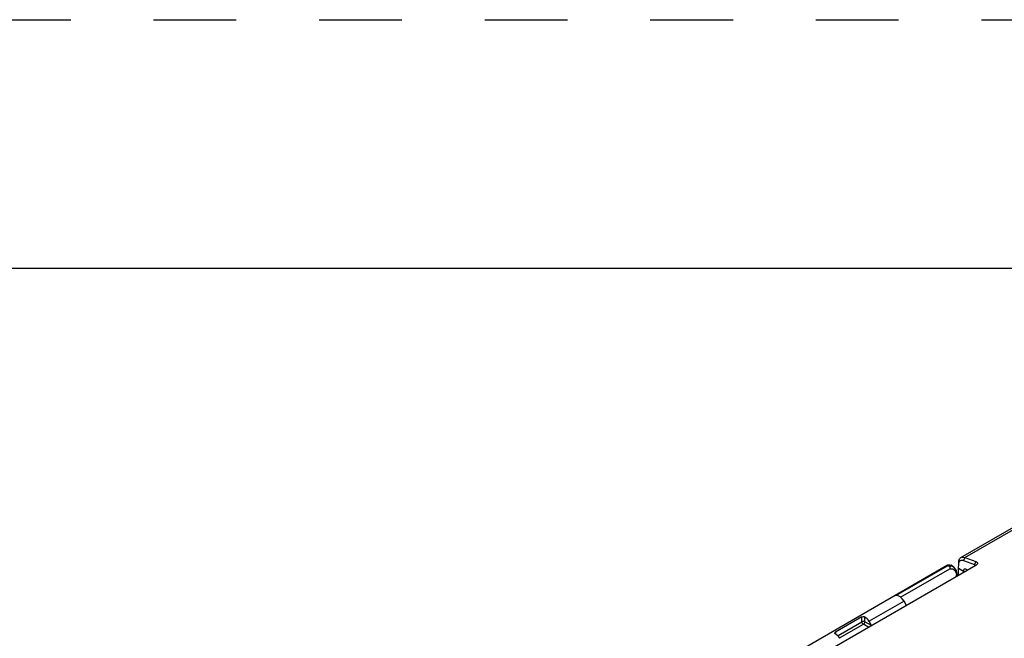
# Model space of a CAD drawing. Units: inches. Extents: x 0 to 17, y 0 to 11.
# Drawn here: x 11.6 to 12.8, y 10.3 to 11 of the extents above; entities that cross this region are included whole.
import ezdxf

# ---------------------------------------------------------------- set-up
doc = ezdxf.new("R2010")
doc.units = ezdxf.units.IN
doc.header["$LTSCALE"] = 0.935
doc.header["$MEASUREMENT"] = 0
doc.linetypes.add('DOT', pattern=[0.2, 0.1, -0.1])
doc.linetypes.add('HIDDEN', pattern=[0.2, 0.1, -0.1])
doc.layers.get('0').update_dxf_attribs({"linetype": 'CONTINUOUS'})
doc.layers.add('DEFAULT_2', color=8, linetype='HIDDEN')

msp = doc.modelspace()

# ---------------------------------------------------------------- linework, layer by layer
at = {"color": 7, "linetype": 'CONTINUOUS'}
for p, q in [((0.3, 10.7), (16.7, 10.7)), ((12.7752, 10.3503), (12.9569, 10.4552)), ((12.7752, 10.3503), (12.7764, 10.3508)), ((12.7783, 10.3469), (12.7915, 10.342)), ((12.7799, 10.3505), (12.7932, 10.3456)), ((12.759, 10.341), (12.5106, 10.1976)), ((12.7933, 10.3409), (12.5224, 10.1845)), ((12.7589, 10.3404), (12.759, 10.341)), ((12.759, 10.341), (12.7591, 10.341)), ((12.7611, 10.3405), (12.7607, 10.3402)), ((12.7611, 10.3405), (12.7624, 10.3412)), ((12.762, 10.3381), (12.762, 10.3369)), ((12.7624, 10.3412), (12.7631, 10.341)), ((12.7631, 10.341), (12.7633, 10.341)), ((12.7656, 10.3396), (12.7633, 10.341)), ((12.7666, 10.3389), (12.7656, 10.3396)), ((12.7721, 10.3372), (12.7725, 10.3428)), ((12.7721, 10.3286), (12.7721, 10.3371)), ((12.7782, 10.3337), (12.7721, 10.3371)), ((12.7932, 10.3456), (12.7915, 10.342)), ((12.7933, 10.3409), (12.7926, 10.3404)), ((12.7708, 10.3294), (12.7708, 10.3279)), ((12.7782, 10.3337), (12.7785, 10.3323)), ((12.7782, 10.3337), (12.7792, 10.3327)), ((12.7068, 10.2978), (12.6645, 10.2734)), ((12.7096, 10.2926), (12.7068, 10.2978)), ((12.6556, 10.2786), (12.6236, 10.2601)), ((12.6671, 10.2683), (12.6645, 10.2734)), ((12.6228, 10.2592), (12.6229, 10.2595)), ((12.6229, 10.2595), (12.6236, 10.2601))]:
    msp.add_line(p, q, dxfattribs=at)
at = {"color": 9, "linetype": 'CONTINUOUS'}
for p, q in [((12.7799, 10.3505), (12.9616, 10.4553)), ((12.7799, 10.3505), (12.7783, 10.3469)), ((12.6968, 10.3045), (12.7589, 10.3404)), ((12.7023, 10.3024), (12.762, 10.3369)), ((12.7611, 10.3405), (12.7635, 10.3404)), ((12.7635, 10.3404), (12.7656, 10.3396)), ((12.7656, 10.3396), (12.7656, 10.3396)), ((12.7821, 10.336), (12.7817, 10.3342)), ((12.7835, 10.3352), (12.7821, 10.336)), ((12.7915, 10.342), (12.7913, 10.3397)), ((12.7695, 10.3315), (12.7699, 10.3293)), ((12.77, 10.3282), (12.77, 10.3274)), ((12.6556, 10.2728), (12.6556, 10.2786)), ((12.6592, 10.2728), (12.6592, 10.2788)), ((12.6269, 10.2563), (12.6556, 10.2728)), ((12.6287, 10.2533), (12.6574, 10.2698)), ((12.6638, 10.2661), (12.6574, 10.2698)), ((12.6671, 10.2683), (12.6592, 10.2728)), ((12.6236, 10.2601), (12.6236, 10.2582))]:
    msp.add_line(p, q, dxfattribs=at)
at = {"color": 7, "linetype": 'CONTINUOUS'}
for points in [[(12.7624, 10.3412), (12.7597, 10.341), (12.7591, 10.341)], [(12.7708, 10.3294), (12.7697, 10.3348), (12.7666, 10.3389)]]:
    msp.add_lwpolyline(points, dxfattribs=at)
at = {"color": 9, "linetype": 'CONTINUOUS'}
msp.add_arc((12.7547, 10.3278), 0.0153, 1.7013, 5.7525, dxfattribs=at)
at = {"color": 7, "linetype": 'CONTINUOUS'}
for centre, major_axis, ratio, start_param, end_param in [((12.7013, 10.2932), (-0.0064, 0.0107), 0.567194, 4.803799, 6.004909), ((12.6587, 10.2686), (-0.0061, 0.0109), 0.587343, -1.461922, -0.806214), ((12.6235, 10.2483), (-0.0064, 0.0107), 0.567194, 4.803799, 5.459507)]:
    msp.add_ellipse(centre, major_axis=major_axis, ratio=ratio, start_param=start_param, end_param=end_param, dxfattribs=at)
for points, knots in [([(12.7725, 10.3452), (12.7725, 10.3455), (12.7727, 10.3469), (12.7731, 10.3482), (12.7737, 10.3489)], [0, 0, 0, 0, 0.270658, 1, 1, 1, 1]), ([(12.7725, 10.3428), (12.7726, 10.3438), (12.773, 10.3453), (12.7743, 10.3467), (12.7751, 10.347), (12.7755, 10.3471)], [0, 0, 0, 0, 0.542963, 0.774804, 1, 1, 1, 1]), ([(12.7737, 10.3489), (12.7738, 10.3491), (12.7742, 10.3496), (12.7747, 10.3501), (12.7752, 10.3503)], [0, 0, 0, 0, 0.259765, 1, 1, 1, 1]), ([(12.7755, 10.3471), (12.7757, 10.3472), (12.7767, 10.3474), (12.7776, 10.3472), (12.7783, 10.3469)], [0, 0, 0, 0, 0.233744, 1, 1, 1, 1]), ([(12.7764, 10.3508), (12.7766, 10.3509), (12.7778, 10.351), (12.779, 10.3508), (12.7799, 10.3505)], [0, 0, 0, 0, 0.229217, 1, 1, 1, 1]), ([(12.7607, 10.3402), (12.7605, 10.3402), (12.7601, 10.3402), (12.7596, 10.3401), (12.7593, 10.3402), (12.759, 10.3402), (12.7589, 10.3403), (12.7589, 10.3404)], [0, 0, 0, 0, 0.309442, 0.62892, 0.780051, 0.899193, 1, 1, 1, 1]), ([(12.7607, 10.3402), (12.7609, 10.3401), (12.7615, 10.3395), (12.7618, 10.3388), (12.762, 10.3381)], [0, 0, 0, 0, 0.235031, 1, 1, 1, 1]), ([(12.7915, 10.342), (12.7917, 10.342), (12.792, 10.3419), (12.7925, 10.3417), (12.7928, 10.3414), (12.7928, 10.3411), (12.7928, 10.341)], [0, 0, 0, 0, 0.322542, 0.591467, 0.808409, 1, 1, 1, 1]), ([(12.7932, 10.3456), (12.7935, 10.3454), (12.794, 10.3452), (12.7947, 10.3446), (12.7952, 10.3441), (12.7954, 10.3432), (12.795, 10.3422), (12.7941, 10.3415), (12.7936, 10.3411), (12.7933, 10.3409)], [0, 0, 0, 0, 0.156076, 0.284019, 0.389685, 0.483483, 0.690137, 0.829394, 1, 1, 1, 1]), ([(12.6556, 10.2786), (12.6562, 10.2789), (12.6574, 10.2793), (12.6586, 10.2791), (12.6592, 10.2788)], [0, 0, 0, 0, 0.504528, 1, 1, 1, 1]), ([(12.6236, 10.2582), (12.6235, 10.2583), (12.6231, 10.2585), (12.6228, 10.2589), (12.6228, 10.2592)], [0, 0, 0, 0, 0.307178, 1, 1, 1, 1])]:
    msp.add_open_spline(points, degree=3, knots=knots, dxfattribs=at)
at = {"color": 9, "linetype": 'CONTINUOUS'}
for points, knots in [([(12.762, 10.3369), (12.7622, 10.3369), (12.7631, 10.337), (12.764, 10.3369), (12.7646, 10.3367)], [0, 0, 0, 0, 0.260269, 1, 1, 1, 1]), ([(12.7646, 10.3367), (12.7648, 10.3367), (12.7656, 10.3365), (12.7663, 10.3361), (12.7668, 10.3357)], [0, 0, 0, 0, 0.253134, 1, 1, 1, 1]), ([(12.7668, 10.3357), (12.7669, 10.3356), (12.7676, 10.3351), (12.7681, 10.3345), (12.7684, 10.334)], [0, 0, 0, 0, 0.244304, 1, 1, 1, 1]), ([(12.7821, 10.336), (12.7816, 10.3363), (12.7807, 10.3367), (12.7792, 10.3364), (12.7783, 10.3352), (12.7782, 10.3342), (12.7782, 10.3336)], [0, 0, 0, 0, 0.270914, 0.493496, 0.720403, 1, 1, 1, 1]), ([(12.7684, 10.334), (12.7685, 10.3338), (12.769, 10.333), (12.7693, 10.3322), (12.7695, 10.3315)], [0, 0, 0, 0, 0.238991, 1, 1, 1, 1]), ([(12.7708, 10.3294), (12.7708, 10.3292), (12.7706, 10.3287), (12.7702, 10.3284), (12.77, 10.3282)], [0, 0, 0, 0, 0.448424, 1, 1, 1, 1]), ([(12.6592, 10.2728), (12.6586, 10.2731), (12.6574, 10.2734), (12.6561, 10.2731), (12.6556, 10.2728)], [0, 0, 0, 0, 0.500161, 1, 1, 1, 1]), ([(12.6556, 10.2728), (12.6556, 10.2722), (12.656, 10.2711), (12.6569, 10.2701), (12.6574, 10.2698)], [0, 0, 0, 0, 0.501129, 1, 1, 1, 1]), ([(12.6574, 10.2698), (12.6579, 10.2701), (12.6587, 10.2711), (12.6591, 10.2722), (12.6592, 10.2728)], [0, 0, 0, 0, 0.498712, 1, 1, 1, 1])]:
    msp.add_open_spline(points, degree=3, knots=knots, dxfattribs=at)
at = {"layer": 'DEFAULT_2', "color": 8, "linetype": 'DOT'}
msp.add_line((0, 11), (17, 11), dxfattribs=at)

doc.saveas('drawing.dxf')
